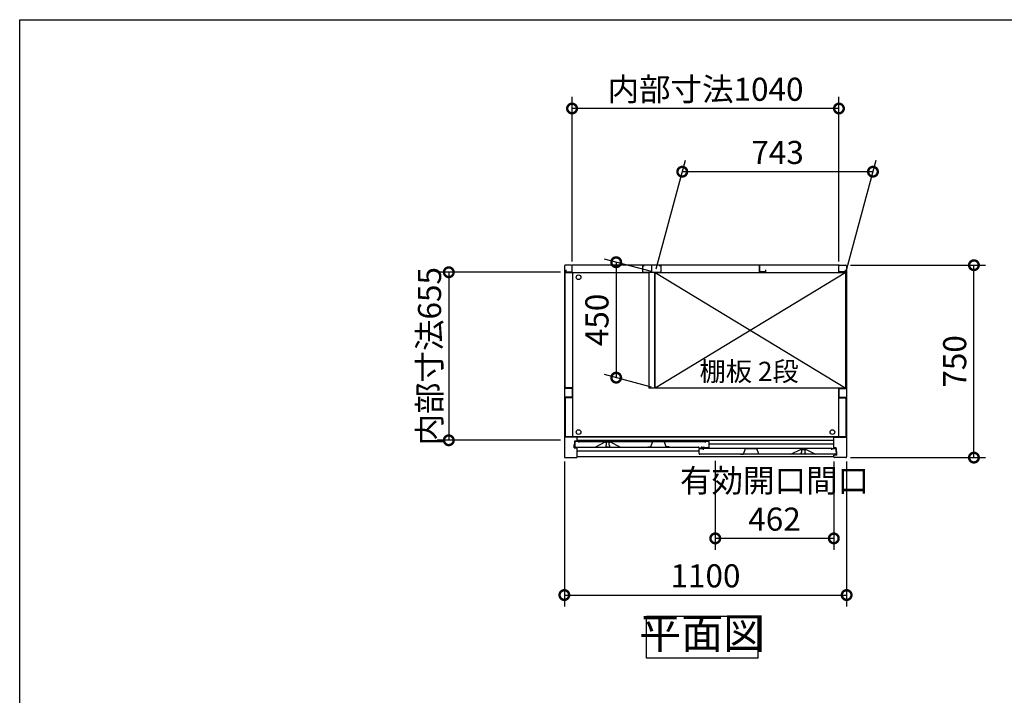
# Model space of a CAD drawing. Extents: x 9254 to 21322, y 6 to 8499.
# Drawn here: x 9254 to 13091, y 5865 to 8499 of the extents above; entities that cross this region are included whole.
import ezdxf

# ---------------------------------------------------------------- set-up
doc = ezdxf.new("R2010")
doc.units = 0
doc.header["$LTSCALE"] = 20
doc.header["$PDMODE"] = 3
doc.header["$PDSIZE"] = 2
doc.layers.get('0').update_dxf_attribs({"linetype": 'CONTINUOUS'})
doc.layers.get('DEFPOINTS').update_dxf_attribs({"linetype": 'CONTINUOUS'})
for name, color, linetype in [('仕様書枠', 230, 'CONTINUOUS'), ('寸法', 4, 'CONTINUOUS'), ('文字', 7, 'CONTINUOUS'), ('細線', 5, 'CONTINUOUS'), ('部品1', 7, 'CONTINUOUS')]:
    doc.layers.add(name, color=color, linetype=linetype)
doc.styles.add('STYLE1', font='isocp.shx', dxfattribs={"bigfont": 'bigfont.shx'})
doc.styles.add('STYLE2', font='MS PGothic.ttf')
doc.dimstyles.new('INABA_S30G', dxfattribs={"dimscale": 30, "dimtxt": 3, "dimasz": 2.5, "dimexe": 1.5, "dimexo": 0.5, "dimgap": 1, "dimtad": 3, "dimdec": 1, "dimdsep": 46, "dimtxsty": 'STYLE1', "dimblk1": 'DOTSMALL', "dimblk2": 'DOTSMALL', "dimsah": 1, "dimcen": 0, "dimclrt": 7, "dimadec": 0, "dimazin": 0, "dimtfac": 1, "dimtdec": 4, "dimtix": 1, "dimtmove": 0, "dimatfit": 3, "dimldrblk": 'DOTSMALL', "dimfxl": 1, "dimtolj": 1, "dimtzin": 0, "dimarcsym": 0})

# ---------------------------------------------------------------- blocks, each defined once
blk = doc.blocks.new('_DOTSMALL')
at = {"color": 0, "linetype": 'ByBlock', "ltscale": 50, "const_width": 0.5}
blk.add_lwpolyline([(-0.0625, 0, 1), (0.0625, 0, 1)], format="xyb", close=True, dxfattribs=at)
blk = doc.blocks.new('*D52')
at = {"layer": 'DEFPOINTS', "color": 0, "ltscale": 50}
for p in [(11406.6, 8152.7), (11406.6, 7541.9), (12446.6, 7541.9)]:
    blk.add_point(p, dxfattribs=at)
at = {"layer": '寸法', "color": 0, "lineweight": -2, "ltscale": 50}
for p, q in [((11406.6, 7556.9), (11406.6, 8197.7)), ((12446.6, 7556.9), (12446.6, 8197.7)), ((12446.6, 8152.7), (11406.6, 8152.7))]:
    blk.add_line(p, q, dxfattribs=at)
at = {"layer": '寸法', "color": 0, "lineweight": -2, "ltscale": 50, "xscale": 75, "yscale": 75, "zscale": 75, "rotation": 180}
blk.add_blockref('_DOTSMALL', (11406.6, 8152.7), dxfattribs=at)
at = {"layer": '寸法', "color": 0, "lineweight": -2, "ltscale": 50, "xscale": 75, "yscale": 75, "zscale": 75}
blk.add_blockref('_DOTSMALL', (12446.6, 8152.7), dxfattribs=at)
at = {"layer": '寸法', "color": 7, "ltscale": 50, "insert": (11926.6, 8227.7), "char_height": 90, "attachment_point": 5, "style": 'STYLE1'}
blk.add_mtext('\\A1;内部寸法1040', dxfattribs=at)
blk = doc.blocks.new('*D51')
at = {"layer": 'DEFPOINTS', "color": 0, "ltscale": 50}
for p in [(11836, 7906.4), (11730.6, 7512.9), (12473.6, 7512.9)]:
    blk.add_point(p, dxfattribs=at)
at = {"layer": '寸法', "color": 0, "lineweight": -2, "ltscale": 50}
for p, q in [((11734.6, 7527.9), (11848.1, 7951.4)), ((12477.6, 7527.9), (12591.1, 7951.4)), ((12579, 7906.4), (11836, 7906.4))]:
    blk.add_line(p, q, dxfattribs=at)
at = {"layer": '寸法', "color": 0, "lineweight": -2, "ltscale": 50, "xscale": 75, "yscale": 75, "zscale": 75, "rotation": 180}
blk.add_blockref('_DOTSMALL', (11836, 7906.4), dxfattribs=at)
at = {"layer": '寸法', "color": 0, "lineweight": -2, "ltscale": 50, "xscale": 75, "yscale": 75, "zscale": 75}
blk.add_blockref('_DOTSMALL', (12579, 7906.4), dxfattribs=at)
at = {"layer": '寸法', "color": 7, "ltscale": 50, "insert": (12207.5, 7981.4), "char_height": 90, "attachment_point": 5, "style": 'STYLE1'}
blk.add_mtext('\\A1;743', dxfattribs=at)
blk = doc.blocks.new('*D53')
at = {"layer": 'DEFPOINTS', "color": 0, "ltscale": 50}
for p in [(11730.6, 7512.9), (11578.6, 7103.6), (11730.6, 7062.9)]:
    blk.add_point(p, dxfattribs=at)
at = {"layer": '寸法', "color": 0, "lineweight": -2, "ltscale": 50}
for p, q in [((11715.6, 7516.9), (11533.6, 7565.7)), ((11578.6, 7553.6), (11578.6, 7103.6)), ((11715.6, 7066.9), (11533.6, 7115.7))]:
    blk.add_line(p, q, dxfattribs=at)
at = {"layer": '寸法', "color": 0, "lineweight": -2, "ltscale": 50, "xscale": 75, "yscale": 75, "zscale": 75}
for p, rotation in [((11578.6, 7553.6), 90), ((11578.6, 7103.6), 270)]:
    blk.add_blockref('_DOTSMALL', p, dxfattribs=dict(at, rotation=rotation))
at = {"layer": '寸法', "color": 7, "ltscale": 50, "insert": (11503.6, 7328.6), "char_height": 90, "attachment_point": 5, "rotation": 90, "style": 'STYLE1'}
blk.add_mtext('\\A1;450', dxfattribs=at)
blk = doc.blocks.new('*D56')
at = {"layer": 'DEFPOINTS', "color": 0, "ltscale": 50}
for p in [(11376.6, 6791.9), (12476.6, 6791.9), (12476.6, 6256.1)]:
    blk.add_point(p, dxfattribs=at)
at = {"layer": '寸法', "color": 0, "lineweight": -2, "ltscale": 50}
for p, q in [((11376.6, 6776.9), (11376.6, 6211.1)), ((12476.6, 6776.9), (12476.6, 6211.1)), ((11376.6, 6256.1), (12476.6, 6256.1))]:
    blk.add_line(p, q, dxfattribs=at)
at = {"layer": '寸法', "color": 0, "lineweight": -2, "ltscale": 50, "xscale": 75, "yscale": 75, "zscale": 75, "rotation": 180}
blk.add_blockref('_DOTSMALL', (11376.6, 6256.1), dxfattribs=at)
at = {"layer": '寸法', "color": 0, "lineweight": -2, "ltscale": 50, "xscale": 75, "yscale": 75, "zscale": 75}
blk.add_blockref('_DOTSMALL', (12476.6, 6256.1), dxfattribs=at)
at = {"layer": '寸法', "color": 7, "ltscale": 50, "insert": (11926.6, 6331.1), "char_height": 90, "attachment_point": 5, "style": 'STYLE1'}
blk.add_mtext('\\A1;1100', dxfattribs=at)
blk = doc.blocks.new('*D55')
at = {"layer": 'DEFPOINTS', "color": 0, "ltscale": 50}
for p in [(11964.6, 6794.9), (12426.6, 6791.9), (11964.6, 6477)]:
    blk.add_point(p, dxfattribs=at)
at = {"layer": '寸法', "color": 0, "lineweight": -2, "ltscale": 50}
for p, q in [((11964.6, 6779.9), (11964.6, 6432)), ((12426.6, 6776.9), (12426.6, 6432)), ((12426.6, 6477), (11964.6, 6477))]:
    blk.add_line(p, q, dxfattribs=at)
at = {"layer": '寸法', "color": 0, "lineweight": -2, "ltscale": 50, "xscale": 75, "yscale": 75, "zscale": 75, "rotation": 180}
blk.add_blockref('_DOTSMALL', (11964.6, 6477), dxfattribs=at)
at = {"layer": '寸法', "color": 0, "lineweight": -2, "ltscale": 50, "xscale": 75, "yscale": 75, "zscale": 75}
blk.add_blockref('_DOTSMALL', (12426.6, 6477), dxfattribs=at)
at = {"layer": '寸法', "color": 7, "ltscale": 50, "insert": (12195.6, 6627.1), "char_height": 90, "attachment_point": 5, "style": 'STYLE1'}
blk.add_mtext('\\A1;有効開口間口\\P462', dxfattribs=at)
blk = doc.blocks.new('*D54')
at = {"layer": 'DEFPOINTS', "color": 0, "ltscale": 50}
for p in [(12476.6, 7541.9), (12972.5, 7541.9), (12476.6, 6791.9)]:
    blk.add_point(p, dxfattribs=at)
at = {"layer": '寸法', "color": 0, "lineweight": -2, "ltscale": 50}
for p, q in [((12491.6, 7541.9), (13017.5, 7541.9)), ((12972.5, 6791.9), (12972.5, 7541.9)), ((12491.6, 6791.9), (13017.5, 6791.9))]:
    blk.add_line(p, q, dxfattribs=at)
at = {"layer": '寸法', "color": 0, "lineweight": -2, "ltscale": 50, "xscale": 75, "yscale": 75, "zscale": 75}
for p, rotation in [((12972.5, 7541.9), 90), ((12972.5, 6791.9), 270)]:
    blk.add_blockref('_DOTSMALL', p, dxfattribs=dict(at, rotation=rotation))
at = {"layer": '寸法', "color": 7, "ltscale": 50, "insert": (12897.5, 7166.9), "char_height": 90, "attachment_point": 5, "rotation": 90, "style": 'STYLE1'}
blk.add_mtext('\\A1;750', dxfattribs=at)
blk = doc.blocks.new('*D57')
at = {"layer": 'DEFPOINTS', "color": 0, "ltscale": 50}
for p in [(11376.6, 7514.4), (10926.4, 6859.4), (11376.6, 6859.4)]:
    blk.add_point(p, dxfattribs=at)
at = {"layer": '寸法', "color": 0, "lineweight": -2, "ltscale": 50}
for p, q in [((11361.6, 7514.4), (10881.4, 7514.4)), ((10926.4, 7514.4), (10926.4, 6859.4)), ((11361.6, 6859.4), (10881.4, 6859.4))]:
    blk.add_line(p, q, dxfattribs=at)
at = {"layer": '寸法', "color": 0, "lineweight": -2, "ltscale": 50, "xscale": 75, "yscale": 75, "zscale": 75}
for p, rotation in [((10926.4, 7514.4), 90), ((10926.4, 6859.4), 270)]:
    blk.add_blockref('_DOTSMALL', p, dxfattribs=dict(at, rotation=rotation))
at = {"layer": '寸法', "color": 7, "ltscale": 50, "insert": (10851.4, 7186.9), "char_height": 90, "attachment_point": 5, "rotation": 90, "style": 'STYLE1'}
blk.add_mtext('\\A1;内部寸法655', dxfattribs=at)

msp = doc.modelspace()

# ---------------------------------------------------------------- linework, layer by layer
at = {"layer": '仕様書枠', "ltscale": 50}
for p, q in [((9254.46, 8498.93), (21319.86, 8498.93)), ((9254.46, 169.73), (9254.46, 8498.93))]:
    msp.add_line(p, q, dxfattribs=at)
at = {"layer": '細線', "ltscale": 50}
for p, q in [((11730.6, 7512.86), (12473.6, 7062.86)), ((12473.6, 7512.86), (11730.6, 7062.86)), ((12426.6, 6871.86), (11426.6, 6871.86)), ((12426.6, 6858.86), (11426.6, 6858.86)), ((11537.7, 6851.86), (11537.7, 6851.15)), ((11537.7, 6838.58), (11537.7, 6836.86)), ((11539.7, 6848.86), (11539.7, 6840.86)), ((11540.7, 6833.86), (11550.7, 6833.86)), ((11551.7, 6840.86), (11551.7, 6848.86)), ((11553.7, 6851.15), (11553.7, 6851.86)), ((11553.7, 6836.86), (11553.7, 6838.58)), ((12426.6, 6844.36), (11941.3, 6844.36)), ((11901.3, 6816.36), (11426.6, 6816.36)), ((12299.5, 6823.15), (12299.5, 6823.86)), ((12299.5, 6808.86), (12299.5, 6810.58)), ((12301.5, 6812.86), (12301.5, 6820.86)), ((12312.5, 6805.86), (12302.5, 6805.86)), ((12313.5, 6820.86), (12313.5, 6812.86)), ((12315.5, 6823.86), (12315.5, 6823.15)), ((12315.5, 6810.58), (12315.5, 6808.86))]:
    msp.add_line(p, q, dxfattribs=at)
for centre in [(11432.1, 7494.86), (11432.1, 6891.46), (12421.1, 6891.46)]:
    msp.add_circle(centre, 9.25, dxfattribs=at)
for centre, radius, start, end in [((11538, 6851.15), 0.3, 180, 262.50528), ((11538, 6838.58), 0.3, 97.49472, 180), ((11540.7, 6836.86), 3, 180, 270), ((11537.7, 6848.86), 2, 0, 82.50528), ((11537.7, 6840.86), 2, 277.49472, 0), ((11550.7, 6836.86), 3, 270, 0), ((11553.7, 6848.86), 2, 97.49472, 180), ((11553.7, 6840.86), 2, 180, 262.50528), ((11553.4, 6851.15), 0.3, 277.49472, 0), ((11553.4, 6838.58), 0.3, 0, 82.50528), ((12299.8, 6823.15), 0.3, 180, 262.50528), ((12299.8, 6810.58), 0.3, 97.49472, 180), ((12302.5, 6808.86), 3, 180, 270), ((12299.5, 6820.86), 2, 0, 82.50528), ((12299.5, 6812.86), 2, 277.49472, 0), ((12312.5, 6808.86), 3, 270, 0), ((12315.5, 6820.86), 2, 97.49472, 180), ((12315.5, 6812.86), 2, 180, 262.50528), ((12315.2, 6823.15), 0.3, 277.49472, 0), ((12315.2, 6810.58), 0.3, 0, 82.50528)]:
    msp.add_arc(centre, radius, start, end, dxfattribs=at)
at = {"layer": '部品1', "ltscale": 50}
for p, q in [((11376.6, 7538.86), (11376.6, 6794.86)), ((11403.6, 7541.86), (11379.6, 7541.86)), ((11382.6, 7523.86), (11382.6, 7515.86)), ((12446.6, 7541.86), (11406.6, 7541.86)), ((11406.6, 7515.86), (11406.6, 7541.86)), ((11406.6, 7518.36), (11406.6, 7538.86)), ((11681.1, 7539.86), (11687.1, 7539.86)), ((11681.1, 7539.86), (11681.1, 7514.86)), ((11716.6, 7541.86), (11716.6, 7517.36)), ((11716.6, 7541.86), (11716.6, 7517.36)), ((11752.1, 7539.86), (11746.1, 7539.86)), ((11752.1, 7539.86), (11752.1, 7514.86)), ((12136.6, 7515.86), (12136.6, 7541.86)), ((12136.6, 7541.86), (12136.6, 7517.36)), ((12160.6, 7523.86), (12160.6, 7515.86)), ((12446.6, 7515.86), (12446.6, 7541.86)), ((12446.6, 7518.36), (12446.6, 7538.86)), ((12449.6, 7541.86), (12473.6, 7541.86)), ((12470.6, 7523.86), (12470.6, 7515.86)), ((12476.6, 7538.86), (12476.6, 6794.86)), ((11379.6, 7068.36), (11379.6, 7513.36)), ((11379.6, 7513.36), (11705.6, 7513.36)), ((11382.6, 7515.86), (11406.6, 7515.86)), ((11408.1, 7513.36), (11408.1, 6872.96)), ((11681.1, 7514.86), (11752.1, 7514.86)), ((11705.6, 7514.86), (11705.6, 7062.86)), ((11727.6, 7514.86), (11727.6, 7062.86)), ((11727.6, 7513.36), (12473.6, 7513.36)), ((11730.6, 7512.86), (12473.6, 7512.86)), ((11730.6, 7062.86), (11730.6, 7512.86)), ((12160.6, 7515.86), (12136.6, 7515.86)), ((12445.1, 7513.36), (12445.1, 7512.86)), ((12470.6, 7515.86), (12446.6, 7515.86)), ((12473.6, 7062.86), (12473.6, 7513.36)), ((11403.6, 7061.86), (11376.6, 7061.86)), ((11408.1, 7063.36), (11384.6, 7063.36)), ((11727.6, 7062.86), (11705.6, 7062.86)), ((12473.6, 7062.86), (11730.6, 7062.86)), ((12445.1, 7062.86), (12445.1, 6872.96)), ((12449.6, 7061.86), (12476.6, 7061.86)), ((11403.6, 7026.86), (11376.6, 7026.86)), ((11408.1, 7025.36), (11384.6, 7025.36)), ((11406.6, 7058.86), (11406.6, 7029.86)), ((12445.1, 7025.36), (12468.6, 7025.36)), ((12446.6, 7058.86), (12446.6, 7029.86)), ((12449.6, 7026.86), (12476.6, 7026.86)), ((11379.6, 7020.36), (11379.6, 6872.96)), ((12473.6, 7020.36), (12473.6, 6872.96)), ((11426.6, 6871.86), (11376.6, 6871.86)), ((12473.6, 6872.96), (11379.6, 6872.96)), ((11426.6, 6857.86), (11426.6, 6871.86)), ((12426.6, 6871.86), (12476.6, 6871.86)), ((12426.6, 6829.86), (12426.6, 6871.86)), ((11415.2, 6829.86), (11415.2, 6843.36)), ((11415.2, 6843.36), (11417.2, 6843.36)), ((11415.2, 6829.86), (11426.6, 6829.86)), ((11417.2, 6843.36), (11417.2, 6857.86)), ((11417.2, 6857.86), (11426.6, 6857.86)), ((11417.7, 6854.86), (11417.7, 6835.86)), ((11433.7, 6854.86), (11417.7, 6854.86)), ((11420.7, 6832.86), (11899.8, 6832.86)), ((11426.6, 6794.86), (11426.6, 6829.86)), ((11433.7, 6854.86), (11925.3, 6854.86)), ((11433.7, 6850.36), (11433.7, 6854.86)), ((11534.7, 6851.86), (11497.7, 6832.86)), ((11556.7, 6851.86), (11534.7, 6851.86)), ((11593.7, 6832.86), (11556.7, 6851.86)), ((11701.5, 6833.86), (11713.5, 6833.86)), ((11713.5, 6833.86), (11721, 6855.36)), ((11721, 6855.36), (11766, 6855.36)), ((11773.5, 6833.86), (11766, 6855.36)), ((11785.5, 6833.86), (11773.5, 6833.86)), ((11901.3, 6830.36), (11901.3, 6831.36)), ((11902.8, 6828.86), (11907.8, 6828.86)), ((11909.3, 6830.36), (11909.3, 6831.36)), ((11910.8, 6832.86), (11919.8, 6832.86)), ((11921.3, 6831.36), (11921.3, 6831.36)), ((11938.3, 6829.86), (11922.8, 6829.86)), ((11925.3, 6854.86), (11925.3, 6850.36)), ((11941.3, 6854.86), (11925.3, 6854.86)), ((11941.3, 6832.86), (11941.3, 6854.86)), ((12436, 6829.86), (12426.6, 6829.86)), ((12436, 6815.36), (12436, 6829.86)), ((11379.6, 6791.86), (11423.6, 6791.86)), ((12426.6, 6794.86), (11426.6, 6794.86)), ((11901.3, 6807.86), (11901.3, 6826.86)), ((11901.3, 6826.86), (11917.3, 6826.86)), ((12432.5, 6804.86), (11904.3, 6804.86)), ((11917.3, 6826.86), (11917.3, 6822.36)), ((12419.5, 6826.86), (11917.3, 6826.86)), ((12062.4, 6805.86), (12074.4, 6805.86)), ((12074.4, 6805.86), (12081.9, 6827.36)), ((12081.9, 6827.36), (12126.9, 6827.36)), ((12134.4, 6805.86), (12126.9, 6827.36)), ((12146.4, 6805.86), (12134.4, 6805.86)), ((12259.5, 6804.86), (12296.5, 6823.86)), ((12296.5, 6823.86), (12318.5, 6823.86)), ((12318.5, 6823.86), (12355.5, 6804.86)), ((12419.5, 6822.36), (12419.5, 6826.86)), ((12419.5, 6826.86), (12435.5, 6826.86)), ((12426.6, 6794.86), (12426.6, 6801.86)), ((12438, 6801.86), (12426.6, 6801.86)), ((12473.6, 6791.86), (12429.6, 6791.86)), ((12435.5, 6826.86), (12435.5, 6807.86)), ((12438, 6815.36), (12436, 6815.36)), ((12438, 6801.86), (12438, 6815.36))]:
    msp.add_line(p, q, dxfattribs=at)
msp.add_lwpolyline([(11697.07, 6173.9), (12130.01, 6173.9), (12130.01, 6009.54), (11697.07, 6009.54)], close=True, dxfattribs=at)
for centre, radius, start, end in [((11379.6, 7538.86), 3, 90, 180), ((11403.6, 7538.86), 3, 0, 90), ((12449.6, 7538.86), 3, 90, 180), ((12473.6, 7538.86), 3, 0, 90), ((11384.6, 7068.36), 5, 180, 270), ((11403.6, 7058.86), 3, 0, 90), ((12449.6, 7058.86), 3, 90, 180), ((11384.6, 7020.36), 5, 90, 180), ((11403.6, 7029.86), 3, 270, 0), ((12449.6, 7029.86), 3, 180, 270), ((12468.6, 7020.36), 5, 0, 90), ((11420.7, 6835.86), 3, 180, 270), ((11899.8, 6831.36), 1.5, 0, 90), ((11902.8, 6830.36), 1.5, 180, 270), ((11907.8, 6830.36), 1.5, 270, 0), ((11910.8, 6831.36), 1.5, 90, 180), ((11919.8, 6831.36), 1.5, 0, 90), ((11922.8, 6831.36), 1.5, 180, 270), ((11938.3, 6832.86), 3, 270, 0), ((11379.6, 6794.86), 3, 180, 270), ((11423.6, 6794.86), 3, 270, 0), ((11904.3, 6807.86), 3, 180, 270), ((12429.6, 6794.86), 3, 180, 270), ((12432.5, 6807.86), 3, 270, 0), ((12473.6, 6794.86), 3, 270, 0)]:
    msp.add_arc(centre, radius, start, end, dxfattribs=at)

# ---------------------------------------------------------------- texts
at = {"layer": '文字', "color": 7, "ltscale": 50, "style": 'STYLE2'}
msp.add_text('棚板 2段', height=75, dxfattribs=at).set_placement((11903.26, 7090.42))
at = {"layer": '部品1', "color": 7, "ltscale": 50, "insert": (11913.54, 6091.72), "char_height": 120, "attachment_point": 5, "style": 'STYLE1'}
msp.add_mtext('平面図', dxfattribs=at)

# ---------------------------------------------------------------- dimensions: what is measured, and where the dimension line sits
at = {"layer": '寸法', "ltscale": 50}
for base, p1, p2, text, picture, middle in [((11406.6, 8152.71), (12446.6, 7541.86), (11406.6, 7541.86), '内部寸法<>', '*D52', (11926.6, 8152.71)), ((11964.6, 6477.05), (12426.6, 6791.86), (11964.6, 6794.86), '有効開口間口\\P<>', '*D55', (12195.6, 6477.05))]:
    dim = msp.add_linear_dim(base=base, p1=p1, p2=p2, text=text, dimstyle='INABA_S30G', dxfattribs=at)
    dim.commit()
    dim.dimension.update_dxf_attribs({"geometry": picture, "text_midpoint": middle, "dimtype": 160})
for base, p1, p2, picture, middle in [((11836.05, 7906.39), (12473.6, 7512.86), (11730.6, 7512.86), '*D51', (12207.55, 7906.39)), ((12476.6, 6256.09), (11376.6, 6791.86), (12476.6, 6791.86), '*D56', (11926.6, 6256.09))]:
    dim = msp.add_linear_dim(base=base, p1=p1, p2=p2, dimstyle='INABA_S30G', dxfattribs=at)
    dim.commit()
    dim.dimension.update_dxf_attribs({"geometry": picture, "text_midpoint": middle, "dimtype": 160})
dim = msp.add_linear_dim(base=(11578.58, 7103.6), p1=(11730.6, 7512.86), p2=(11730.6, 7062.86), angle=90, dimstyle='INABA_S30G', dxfattribs=at)
dim.commit()
dim.dimension.update_dxf_attribs({"geometry": '*D53', "text_midpoint": (11503.58, 7328.6)})
dim = msp.add_linear_dim(base=(12972.49, 7541.86), p1=(12476.6, 6791.86), p2=(12476.6, 7541.86), angle=90, dimstyle='INABA_S30G', dxfattribs=at)
dim.commit()
dim.dimension.update_dxf_attribs({"geometry": '*D54', "text_midpoint": (12972.49, 7166.86), "dimtype": 160})
dim = msp.add_linear_dim(base=(10926.38, 6859.36), p1=(11376.6, 7514.36), p2=(11376.6, 6859.36), angle=90, text='内部寸法<>', dimstyle='INABA_S30G', dxfattribs=at)
dim.commit()
dim.dimension.update_dxf_attribs({"geometry": '*D57', "text_midpoint": (10926.38, 7186.86), "dimtype": 160})

doc.saveas('drawing.dxf')
